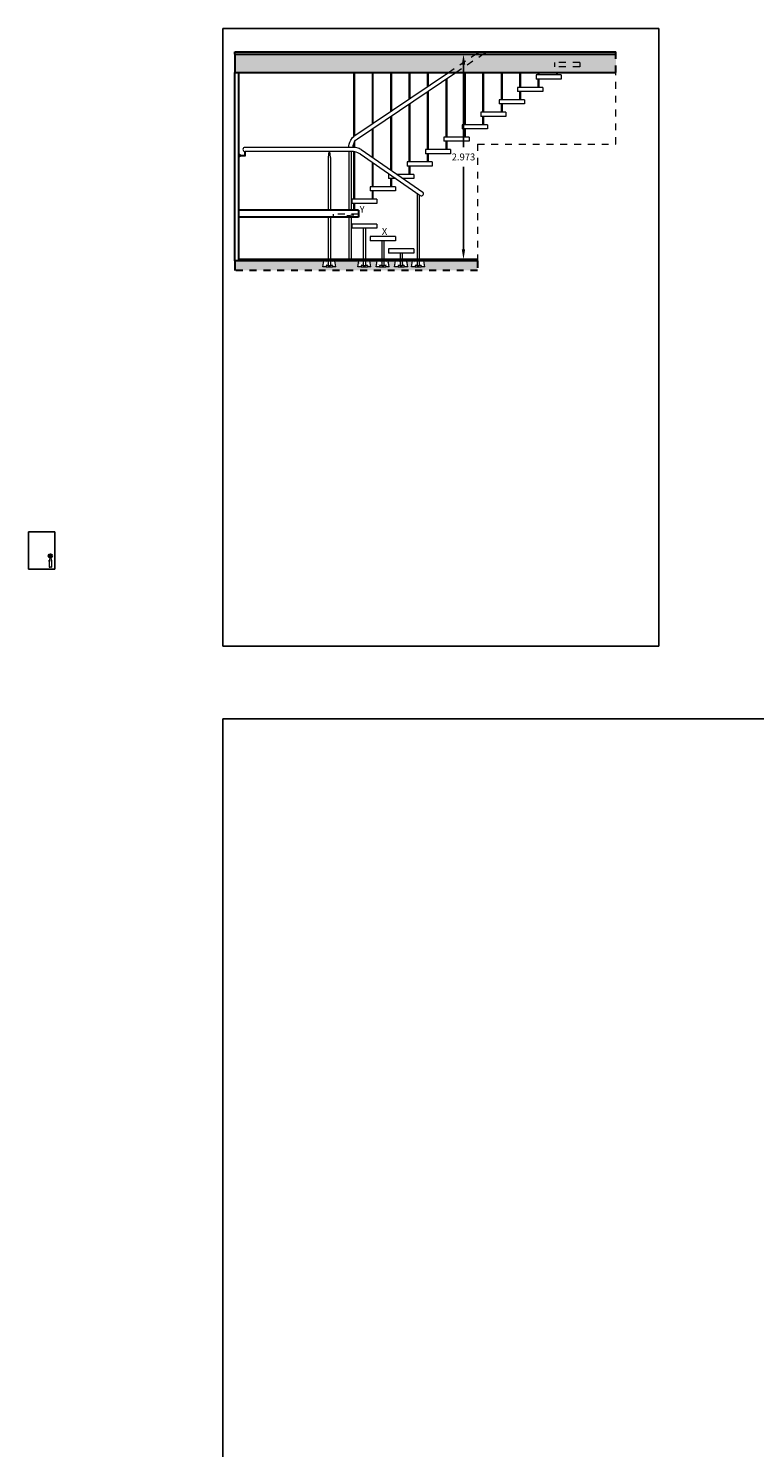
# Model space of a CAD drawing. Extents: x -2.8 to 18.2, y -26.9 to 9.
# Drawn here: x -2.8 to 7.7, y -11.6 to 9 of the extents above; entities that cross this region are included whole.
import ezdxf

# ---------------------------------------------------------------- set-up
doc = ezdxf.new("R2010")
doc.units = 0
doc.header["$LTSCALE"] = 0.1
doc.header["$MEASUREMENT"] = 0
doc.linetypes.add('BORDER', pattern=[1.75, 0.5, -0.25, 0.5, -0.25, 0, -0.25])
for name, color, linetype, lineweight in [('HATCH 1-2', 2, 'Continuous', 0), ('HATCH 1-30', 2, 'Continuous', 0), ('LEGENDA', 84, 'Continuous', 0), ('LINHAS 0.0', 6, 'Continuous', 0), ('LINHAS 0.09', 3, 'Continuous', 9), ('LINHAS 0.18', 4, 'Continuous', 18), ('LINHAS 0.3', 5, 'Continuous', 30)]:
    doc.layers.add(name, color=color, linetype=linetype, lineweight=lineweight)
for name, color, linetype, plot in [('Imagem 1-100', 7, 'Continuous', False), ('Imagem 1-2', 7, 'Continuous', False), ('Imagem 1-30', 7, 'Continuous', False)]:
    doc.layers.add(name, color=color, linetype=linetype, plot=plot)
doc.styles.get("Standard").update_dxf_attribs({"font": 'arial.ttf'})
doc.dimstyles.new('1-2', dxfattribs={"dimtxt": 0.005, "dimasz": 0.003, "dimexe": 0, "dimexo": 0.003, "dimgap": 0.0007, "dimtad": 0, "dimtih": 1, "dimtoh": 1, "dimdec": 3, "dimzin": 0, "dimdsep": 46, "dimtxsty": 'Standard', "dimcen": 0.09, "dimadec": 0, "dimazin": 0, "dimtfac": 1, "dimtdec": 3, "dimtofl": 0, "dimtmove": 0, "dimatfit": 3, "dimfxl": 1, "dimtolj": 1, "dimtzin": 0, "dimarcsym": 0})
doc.dimstyles.new('1-30', dxfattribs={"dimtxt": 0.1, "dimasz": 0.15, "dimexe": 0, "dimexo": 0.003, "dimgap": 0.09, "dimtad": 0, "dimtih": 1, "dimtoh": 1, "dimdec": 3, "dimzin": 0, "dimdsep": 46, "dimtxsty": 'Standard', "dimcen": 0.09, "dimadec": 0, "dimazin": 0, "dimtfac": 1, "dimtdec": 3, "dimtofl": 0, "dimtmove": 0, "dimatfit": 3, "dimfxl": 1, "dimtolj": 1, "dimtzin": 0, "dimarcsym": 0})
picture_1 = doc.add_image_def('image1.png', size_in_pixel=(2308, 3272))
pattern_1 = [(50, (0, 0), (0.143452, -0.0125504), [0.015, -0.165]), (355, (0, 0), (-0.0277503, 0.1504384), [0.012, -0.132]), (100.4514, (0.01195, -0.00105), (0.1157018, 0.137888), [0.012748, -0.1402284]), (46.1842, (0, 0.04), (0.2134483, -0.033104), [0.0225, -0.2475]), (96.6356, (0.01779, 0.03724), (0.1869324, 0.1948237), [0.019122, -0.2103428]), (351.1842, (0, 0.04), (0.1869324, 0.1948237), [0.018, -0.198]), (21, (0.02, 0.03), (0.1193814, -0.0805238), [0.015, -0.165]), (326, (0.02, 0.03), (0.048663, 0.14503), [0.012, -0.132]), (71.4514, (0.02995, 0.02329), (0.1680445, 0.0645062), [0.012748, -0.1402284]), (37.5, (0, 0), (0.00243197, 0.06657877), [0, -0.1304, 0, -0.134, 0, -0.1325]), (7.5, (0, 0), (0.0526139, 0.07888234), [0, -0.0764, 0, -0.1274, 0, -0.0505]), (327.5, (-0.0446, 0), (0.1067645, -0.00451097), [0, -0.05, 0, -0.156, 0, -0.207]), (317.5, (-0.0646, 0), (0.1166372, 0.020021), [0, -0.065, 0, -0.1036, 0, -0.147])]

# ---------------------------------------------------------------- blocks, each defined once
blk = doc.blocks.new('*D8')
at = {"layer": 'Defpoints', "color": 0, "ltscale": 0.01, "transparency": 16777216}
for p in [(3.486, 8.575), (3.486, 5.602), (3.486, 5.602)]:
    blk.add_point(p, dxfattribs=at)
at = {"layer": 'LEGENDA', "color": 0, "lineweight": -2, "ltscale": 0.01, "transparency": 16777216}
for p, q in [((3.483, 8.575), (3.486, 8.575)), ((3.486, 8.425), (3.486, 7.229)), ((3.486, 5.752), (3.486, 6.947)), ((3.483, 5.602), (3.486, 5.602))]:
    blk.add_line(p, q, dxfattribs=at)
at = {"layer": 'LEGENDA', "color": 0, "ltscale": 0.01, "transparency": 16777216}
for points in [[(3.461, 8.425), (3.511, 8.425), (3.486, 8.575)], [(3.461, 5.752), (3.511, 5.752), (3.486, 5.602)]]:
    blk.add_solid(points, dxfattribs=at)
at = {"layer": 'LEGENDA', "color": 0, "ltscale": 0.01, "transparency": 16777216, "insert": (3.486, 7.088), "char_height": 0.1, "attachment_point": 5}
blk.add_mtext('\\A1;2.973', dxfattribs=at)
blk = doc.blocks.new('*D9')
at = {"layer": 'Defpoints', "color": 0, "ltscale": 0.01, "transparency": 16777216}
for p in [(-2.483, 1.247), (-2.515, 1.223), (-2.483, 1.223)]:
    blk.add_point(p, dxfattribs=at)
at = {"layer": 'LEGENDA', "color": 0, "lineweight": -2, "ltscale": 0.01, "transparency": 16777216}
for p, q in [((-2.515, 1.226), (-2.515, 1.247)), ((-2.512, 1.247), (-2.508, 1.247)), ((-2.486, 1.247), (-2.49, 1.247)), ((-2.483, 1.226), (-2.483, 1.247))]:
    blk.add_line(p, q, dxfattribs=at)
at = {"layer": 'LEGENDA', "color": 0, "ltscale": 0.01, "transparency": 16777216}
for points in [[(-2.512, 1.248), (-2.512, 1.247), (-2.515, 1.247)], [(-2.486, 1.248), (-2.486, 1.247), (-2.483, 1.247)]]:
    blk.add_solid(points, dxfattribs=at)
at = {"layer": 'LEGENDA', "color": 0, "ltscale": 0.01, "transparency": 16777216, "insert": (-2.499, 1.247), "char_height": 0.005, "attachment_point": 5}
blk.add_mtext('\\A1;0.032', dxfattribs=at)

msp = doc.modelspace()

# ---------------------------------------------------------------- hatches: boundary and pattern name
at = {"layer": 'HATCH 1-2'}
h = msp.add_hatch(dxfattribs=at)
h.set_pattern_fill('ANSI31', color=256, scale=0.01)
h.paths.add_polyline_path([(-2.4952, 1.3154), (-2.501, 1.3154), (-2.501, 1.2966), (-2.5133, 1.2966), (-2.5133, 1.2909, 0.3491536), (-2.4825, 1.2917), (-2.4825, 1.2966), (-2.4952, 1.2966)])
h = msp.add_hatch(dxfattribs=at)
h.set_pattern_fill('ANSI31', color=256, scale=0.01)
edge = h.paths.add_edge_path()
edge.add_spline(control_points=[(-2.4832, 1.1479), (-2.4832, 1.1479), (-2.4832, 1.1481), (-2.4834, 1.1486), (-2.4846, 1.1492), (-2.4861, 1.1501), (-2.4883, 1.1505), (-2.4903, 1.1508), (-2.4921, 1.1506), (-2.4938, 1.1504), (-2.4956, 1.15), (-2.4976, 1.1495), (-2.4988, 1.1488), (-2.4995, 1.1485)], knot_values=[0.017979, 0.017979, 0.017979, 0.017979, 0.0180848, 0.0183511, 0.0196878, 0.0217018, 0.0238083, 0.0261166, 0.0277943, 0.0293468, 0.0312139, 0.0332702, 0.0354429, 0.0354429, 0.0354429, 0.0354429], degree=3, periodic=0)
edge.add_spline(control_points=[(-2.4995, 1.1485), (-2.4994, 1.1484), (-2.499, 1.1482), (-2.4983, 1.1478), (-2.4975, 1.1474), (-2.4965, 1.1469), (-2.4954, 1.1466), (-2.4942, 1.1462), (-2.493, 1.146), (-2.4917, 1.1457), (-2.4902, 1.1454), (-2.4887, 1.1453), (-2.4872, 1.1456), (-2.4859, 1.1457), (-2.4847, 1.1461), (-2.4837, 1.1466), (-2.4832, 1.1471), (-2.4832, 1.1474)], knot_values=[0.0359121, 0.0359121, 0.0359121, 0.0359121, 0.0363006, 0.0371713, 0.0382046, 0.0391993, 0.0404511, 0.0416206, 0.0429501, 0.04414, 0.04563, 0.0473837, 0.0487781, 0.0499775, 0.0513634, 0.0524727, 0.053382, 0.053382, 0.053382, 0.053382], degree=3, periodic=0)
edge.add_line((-2.4832, 1.1474), (-2.4832, 1.1479))
at = {"layer": 'HATCH 1-30', "linetype": 'BORDER', "ltscale": 0.01}
h = msp.add_hatch(dxfattribs=at)
h.set_pattern_fill('AR-CONC', color=256, scale=0.02)
h.set_pattern_definition(pattern_1)
edge = h.paths.add_edge_path()
edge.add_line((0.1724, 8.5746), (5.6936, 8.5746))
at = {"layer": 'HATCH 1-30', "ltscale": 0.01}
h = msp.add_hatch(dxfattribs=at)
h.set_pattern_fill('AR-CONC', color=256, scale=0.02)
h.set_pattern_definition(pattern_1)
h.paths.add_polyline_path([(0.1724, 8.5746), (5.6936, 8.5746), (5.6936, 8.3114), (0.1724, 8.3114)])
at = {"layer": 'HATCH 1-30', "ltscale": 0.1}
h = msp.add_hatch(dxfattribs=at)
h.set_pattern_fill('AR-CONC', color=256, scale=0.02)
h.paths.add_polyline_path([(1.463, 5.5816), (0.1724, 5.5816), (0.1724, 5.4437), (3.6885, 5.4437), (3.6885, 5.5816), (2.9094, 5.5816), (2.9244, 5.4987), (2.7344, 5.4987), (2.7494, 5.5816), (2.6635, 5.5816), (2.6785, 5.4987), (2.4885, 5.4987), (2.5035, 5.5816), (2.3965, 5.5816), (2.4115, 5.4987), (2.2215, 5.4987), (2.2365, 5.5816), (2.1295, 5.5816), (2.1445, 5.4987), (1.9545, 5.4987), (1.9695, 5.5816), (1.623, 5.5816), (1.638, 5.4987), (1.448, 5.4987)])
at = {"layer": 'HATCH 1-30', "linetype": 'BORDER', "ltscale": 0.01}
h = msp.add_hatch(dxfattribs=at)
h.set_pattern_fill('AR-SAND', color=256, scale=0.03)
h.paths.add_polyline_path([(1.528, 5.5816), (1.463, 5.5816), (1.448, 5.4987), (1.498, 5.4987), (1.498, 5.5137), (1.528, 5.5137)])
h.paths.add_polyline_path([(1.623, 5.5816), (1.558, 5.5816), (1.558, 5.5137), (1.588, 5.5137), (1.588, 5.4987), (1.638, 5.4987)])
h.paths.add_polyline_path([(2.0345, 5.5816), (1.9695, 5.5816), (1.9545, 5.4987), (2.0045, 5.4987), (2.0045, 5.5137), (2.0345, 5.5137)])
h.paths.add_polyline_path([(2.0645, 5.5816), (2.0645, 5.5137), (2.0945, 5.5137), (2.0945, 5.4987), (2.1445, 5.4987), (2.1295, 5.5816)])
h.paths.add_polyline_path([(2.2215, 5.4987), (2.2365, 5.5816), (2.3015, 5.5816), (2.3015, 5.5137), (2.2715, 5.5137), (2.2715, 5.4987)])
h.paths.add_polyline_path([(2.3965, 5.5816), (2.3315, 5.5816), (2.3315, 5.5137), (2.3615, 5.5137), (2.3615, 5.4987), (2.4115, 5.4987)])
h.paths.add_polyline_path([(2.5685, 5.5816), (2.5035, 5.5816), (2.4885, 5.4987), (2.5385, 5.4987), (2.5385, 5.5137), (2.5685, 5.5137)])
h.paths.add_polyline_path([(2.5985, 5.5816), (2.5985, 5.5137), (2.6285, 5.5137), (2.6285, 5.4987), (2.6785, 5.4987), (2.6635, 5.5816)])
h.paths.add_polyline_path([(2.7344, 5.4987), (2.7494, 5.5816), (2.8144, 5.5816), (2.8144, 5.5137), (2.7844, 5.5137), (2.7844, 5.4987)])
h.paths.add_polyline_path([(2.9094, 5.5816), (2.8444, 5.5816), (2.8444, 5.5137), (2.8744, 5.5137), (2.8744, 5.4987), (2.9244, 5.4987)])

# ---------------------------------------------------------------- linework, layer by layer
at = {"layer": 'LINHAS 0.0', "ltscale": 0.1}
for p, q in [((1.899, 7.3876), (1.899, 8.3114)), ((1.913, 7.3983), (1.913, 8.3114)), ((2.166, 7.5689), (2.166, 8.3114)), ((2.18, 7.5783), (2.18, 8.3114)), ((2.433, 7.7489), (2.433, 8.3114)), ((2.447, 7.7583), (2.447, 8.3114)), ((2.7, 7.9289), (2.7, 8.3114)), ((2.714, 7.9383), (2.714, 8.3114)), ((2.967, 8.1089), (2.967, 8.3114)), ((2.981, 8.1183), (2.981, 8.3114)), ((3.234, 8.2889), (3.234, 8.3114)), ((3.248, 8.2983), (3.248, 8.3114)), ((3.248, 7.3754), (3.248, 8.226)), ((3.501, 7.5554), (3.501, 8.3114)), ((3.515, 7.5554), (3.515, 8.3114)), ((3.768, 7.7354), (3.768, 8.3114)), ((3.782, 7.7354), (3.782, 8.3114)), ((4.035, 7.9154), (4.035, 8.3114)), ((4.049, 7.9154), (4.049, 8.3114)), ((4.302, 8.0954), (4.302, 8.3114)), ((4.316, 8.0954), (4.316, 8.3114)), ((4.569, 8.2754), (4.569, 8.3114)), ((4.583, 8.2754), (4.583, 8.3114)), ((4.836, 8.2754), (4.836, 8.3114)), ((4.85, 8.2754), (4.85, 8.3114)), ((2.967, 7.1954), (2.967, 8.0366)), ((2.981, 7.1954), (2.981, 8.046)), ((3.234, 7.3754), (3.234, 8.2166)), ((4.302, 7.9154), (4.302, 8.0354)), ((4.316, 7.9154), (4.316, 8.0354)), ((4.569, 8.0954), (4.569, 8.2154)), ((4.583, 8.0954), (4.583, 8.2154)), ((2.7, 7.0154), (2.7, 7.8566)), ((2.714, 7.0154), (2.714, 7.866)), ((4.035, 7.7354), (4.035, 7.8554)), ((4.049, 7.7354), (4.049, 7.8554)), ((2.433, 6.8994), (2.433, 7.6766)), ((2.447, 6.8897), (2.447, 7.686)), ((3.768, 7.5554), (3.768, 7.6754)), ((3.782, 7.5554), (3.782, 7.6754)), ((2.166, 7.0843), (2.166, 7.4966)), ((2.18, 7.0746), (2.18, 7.506)), ((3.501, 7.3754), (3.501, 7.4954)), ((3.515, 7.3754), (3.515, 7.4954)), ((1.899, 7.2269), (1.899, 7.2844)), ((1.913, 7.2266), (1.913, 7.3121)), ((3.234, 7.1954), (3.234, 7.3154)), ((3.248, 7.1954), (3.248, 7.3154)), ((0.2326, 7.127), (0.2459, 7.127)), ((0.2459, 7.0902), (0.2326, 7.0902)), ((0.2459, 7.127), (0.2459, 7.0902)), ((0.2459, 7.1136), (0.3174, 7.1136)), ((0.2459, 7.1036), (0.3274, 7.1036)), ((0.3174, 7.1136), (0.3174, 7.1672)), ((0.3274, 7.1036), (0.3274, 7.1669)), ((1.538, 7.1669), (1.528, 7.0819)), ((1.528, 7.0819), (1.528, 6.3154)), ((1.558, 7.0819), (1.548, 7.1669)), ((1.558, 7.0819), (1.558, 6.3154)), ((1.8275, 7.1669), (1.8275, 6.3154)), ((1.8575, 7.1669), (1.8575, 6.3154)), ((1.899, 6.4754), (1.899, 7.1657)), ((1.913, 6.4754), (1.913, 7.1626)), ((2.166, 6.6554), (2.166, 7.0113)), ((2.18, 6.6554), (2.18, 7.0016)), ((2.967, 7.0154), (2.967, 7.1354)), ((2.981, 7.0154), (2.981, 7.1354)), ((2.7, 6.8354), (2.7, 6.9554)), ((2.714, 6.8354), (2.714, 6.9554)), ((2.166, 6.4754), (2.166, 6.5954)), ((2.18, 6.4754), (2.18, 6.5954)), ((2.433, 6.6554), (2.433, 6.7754)), ((2.447, 6.6554), (2.447, 6.7754)), ((1.899, 6.3154), (1.899, 6.4154)), ((1.913, 6.3154), (1.913, 6.4154)), ((2.8144, 6.5623), (2.8144, 5.6017)), ((2.8444, 6.5415), (2.8444, 5.6017)), ((1.528, 6.2154), (1.528, 5.6017)), ((1.558, 6.2154), (1.558, 5.6017)), ((1.8275, 6.2154), (1.8275, 5.6017)), ((1.8575, 6.2154), (1.8575, 5.6017)), ((2.0345, 6.0554), (2.0345, 5.6017)), ((2.0645, 6.0554), (2.0645, 5.6017)), ((2.3015, 5.8754), (2.3015, 5.6017)), ((2.3315, 5.8754), (2.3315, 5.6017)), ((2.5685, 5.6954), (2.5685, 5.6017)), ((2.5985, 5.6954), (2.5985, 5.6017))]:
    msp.add_line(p, q, dxfattribs=at)
at = {"layer": 'LINHAS 0.0', "linetype": 'BORDER', "ltscale": 0.1}
for p, q in [((5.6936, 7.2747), (5.6936, 8.3114)), ((3.6885, 7.2747), (5.6936, 7.2747)), ((3.6885, 7.2747), (3.6885, 5.6017))]:
    msp.add_line(p, q, dxfattribs=at)
at = {"layer": 'LINHAS 0.0', "linetype": 'BORDER', "ltscale": 0.01}
for p, q in [((1.598, 6.2604), (1.598, 6.2154)), ((1.965, 6.2604), (1.598, 6.2604)), ((1.598, 6.2154), (1.965, 6.2604)), ((1.448, 5.4987), (1.463, 5.5816)), ((1.528, 5.5816), (1.528, 5.6017)), ((1.528, 5.5816), (1.528, 5.5137)), ((1.558, 5.5816), (1.558, 5.6017)), ((1.558, 5.5816), (1.558, 5.5137)), ((1.638, 5.4987), (1.623, 5.5816)), ((1.9545, 5.4987), (1.9695, 5.5816)), ((2.0345, 5.5816), (2.0345, 5.6017)), ((2.0345, 5.5816), (2.0345, 5.5137)), ((2.0645, 5.5816), (2.0645, 5.6017)), ((2.0645, 5.5816), (2.0645, 5.5137)), ((2.1445, 5.4987), (2.1295, 5.5816)), ((2.2215, 5.4987), (2.2365, 5.5816)), ((2.3015, 5.5816), (2.3015, 5.6017)), ((2.3015, 5.5816), (2.3015, 5.5137)), ((2.3315, 5.5816), (2.3315, 5.6017)), ((2.3315, 5.5816), (2.3315, 5.5137)), ((2.4115, 5.4987), (2.3965, 5.5816)), ((2.4885, 5.4987), (2.5035, 5.5816)), ((2.5685, 5.5816), (2.5685, 5.6017)), ((2.5685, 5.5816), (2.5685, 5.5137)), ((2.5985, 5.5816), (2.5985, 5.6017)), ((2.5985, 5.5816), (2.5985, 5.5137)), ((2.6785, 5.4987), (2.6635, 5.5816)), ((2.7344, 5.4987), (2.7494, 5.5816)), ((2.8144, 5.5816), (2.8144, 5.6017)), ((2.8144, 5.5816), (2.8144, 5.5137)), ((2.8444, 5.5816), (2.8444, 5.6017)), ((2.8444, 5.5816), (2.8444, 5.5137)), ((2.9244, 5.4987), (2.9094, 5.5816)), ((1.498, 5.4987), (1.448, 5.4987)), ((1.498, 5.5137), (1.498, 5.4987)), ((1.528, 5.5137), (1.498, 5.5137)), ((1.498, 5.4987), (1.588, 5.4987)), ((1.528, 5.5137), (1.558, 5.5137)), ((1.588, 5.5137), (1.558, 5.5137)), ((1.588, 5.5137), (1.588, 5.4987)), ((1.638, 5.4987), (1.588, 5.4987)), ((2.0045, 5.4987), (1.9545, 5.4987)), ((2.0045, 5.5137), (2.0045, 5.4987)), ((2.0345, 5.5137), (2.0045, 5.5137)), ((2.0045, 5.4987), (2.0945, 5.4987)), ((2.0345, 5.5137), (2.0645, 5.5137)), ((2.0945, 5.5137), (2.0645, 5.5137)), ((2.0945, 5.5137), (2.0945, 5.4987)), ((2.1445, 5.4987), (2.0945, 5.4987)), ((2.2715, 5.4987), (2.2215, 5.4987)), ((2.2715, 5.5137), (2.2715, 5.4987)), ((2.3015, 5.5137), (2.2715, 5.5137)), ((2.2715, 5.4987), (2.3615, 5.4987)), ((2.3015, 5.5137), (2.3315, 5.5137)), ((2.3615, 5.5137), (2.3315, 5.5137)), ((2.3615, 5.5137), (2.3615, 5.4987)), ((2.4115, 5.4987), (2.3615, 5.4987)), ((2.5385, 5.4987), (2.4885, 5.4987)), ((2.5385, 5.5137), (2.5385, 5.4987)), ((2.5685, 5.5137), (2.5385, 5.5137)), ((2.5385, 5.4987), (2.6285, 5.4987)), ((2.5685, 5.5137), (2.5985, 5.5137)), ((2.6285, 5.5137), (2.5985, 5.5137)), ((2.6285, 5.5137), (2.6285, 5.4987)), ((2.6785, 5.4987), (2.6285, 5.4987)), ((2.7844, 5.4987), (2.7344, 5.4987)), ((2.7844, 5.5137), (2.7844, 5.4987)), ((2.8144, 5.5137), (2.7844, 5.5137)), ((2.7844, 5.4987), (2.8744, 5.4987)), ((2.8144, 5.5137), (2.8444, 5.5137)), ((2.8744, 5.5137), (2.8444, 5.5137)), ((2.8744, 5.5137), (2.8744, 5.4987)), ((2.9244, 5.4987), (2.8744, 5.4987))]:
    msp.add_line(p, q, dxfattribs=at)
at = {"layer": 'LINHAS 0.0'}
for points in [[(-2.5232, 1.31, 0.0402415), (-2.5093, 1.2966, 0.0402415)], [(-2.5199, 1.323, 0.0369261), (-2.501, 1.3045, 0.0369261)], [(-2.5088, 1.3332, 0.0953114), (-2.4749, 1.3033, 0.0953114)], [(-2.4952, 1.2997, 0.0072593), (-2.491, 1.2966, 0.0072593)], [(-2.4899, 1.3339, 0.0786243), (-2.4761, 1.3213)]]:
    msp.add_lwpolyline(points, format="xyb", dxfattribs=at)
at = {"layer": 'LINHAS 0.09', "linetype": 'BORDER', "ltscale": 0.03}
for p, q in [((5.169, 8.4554), (4.804, 8.4554)), ((4.804, 8.4554), (4.804, 8.3954)), ((5.169, 8.4554), (5.169, 8.3954)), ((5.169, 8.3954), (4.804, 8.3954))]:
    msp.add_line(p, q, dxfattribs=at)
at = {"layer": 'LINHAS 0.09', "ltscale": 0.1}
for p, q in [((4.902, 8.2754), (4.537, 8.2754)), ((4.537, 8.2754), (4.537, 8.2154)), ((4.902, 8.2754), (4.902, 8.2154)), ((4.635, 8.0954), (4.27, 8.0954)), ((4.27, 8.0954), (4.27, 8.0354)), ((4.635, 8.0354), (4.27, 8.0354)), ((4.902, 8.2154), (4.537, 8.2154)), ((4.635, 8.0954), (4.635, 8.0354)), ((4.368, 7.9154), (4.003, 7.9154)), ((4.003, 7.9154), (4.003, 7.8554)), ((4.368, 7.8554), (4.003, 7.8554)), ((4.368, 7.9154), (4.368, 7.8554)), ((4.101, 7.7354), (3.736, 7.7354)), ((3.736, 7.7354), (3.736, 7.6754)), ((4.101, 7.6754), (3.736, 7.6754)), ((4.101, 7.7354), (4.101, 7.6754)), ((3.834, 7.5554), (3.469, 7.5554)), ((3.469, 7.5554), (3.469, 7.4954)), ((3.834, 7.4954), (3.469, 7.4954)), ((3.834, 7.5554), (3.834, 7.4954)), ((3.3, 7.1954), (2.935, 7.1954)), ((2.935, 7.1954), (2.935, 7.1354)), ((3.567, 7.3754), (3.202, 7.3754)), ((3.202, 7.3754), (3.202, 7.3154)), ((3.567, 7.3154), (3.202, 7.3154)), ((3.3, 7.1954), (3.3, 7.1354)), ((3.567, 7.3754), (3.567, 7.3154)), ((3.033, 7.0154), (2.668, 7.0154)), ((2.668, 7.0154), (2.668, 6.9554)), ((3.3, 7.1354), (2.935, 7.1354)), ((3.033, 7.0154), (3.033, 6.9554)), ((2.401, 6.8354), (2.401, 6.7754)), ((2.42, 6.8354), (2.401, 6.8354)), ((2.766, 6.8354), (2.5254, 6.8354)), ((3.033, 6.9554), (2.668, 6.9554)), ((2.766, 6.8354), (2.766, 6.7754)), ((2.499, 6.6554), (2.134, 6.6554)), ((2.134, 6.6554), (2.134, 6.5954)), ((2.499, 6.5954), (2.134, 6.5954)), ((2.5067, 6.7754), (2.401, 6.7754)), ((2.499, 6.6554), (2.499, 6.5954)), ((2.766, 6.7754), (2.6121, 6.7754)), ((2.232, 6.4754), (1.867, 6.4754)), ((1.867, 6.4754), (1.867, 6.4154)), ((2.232, 6.4154), (1.867, 6.4154)), ((2.232, 6.4754), (2.232, 6.4154)), ((2.232, 6.1154), (1.867, 6.1154)), ((1.867, 6.1154), (1.867, 6.0554)), ((2.232, 6.0554), (1.867, 6.0554)), ((2.232, 6.1154), (2.232, 6.0554)), ((2.499, 5.9354), (2.134, 5.9354)), ((2.134, 5.9354), (2.134, 5.8754)), ((2.499, 5.8754), (2.134, 5.8754)), ((2.499, 5.9354), (2.499, 5.8754)), ((2.766, 5.7554), (2.401, 5.7554)), ((2.401, 5.7554), (2.401, 5.6954)), ((2.766, 5.6954), (2.401, 5.6954)), ((2.766, 5.7554), (2.766, 5.6954))]:
    msp.add_line(p, q, dxfattribs=at)
at = {"layer": 'LINHAS 0.18', "linetype": 'BORDER', "ltscale": 0.03}
for p, q in [((3.2674, 8.3114), (3.6578, 8.5746)), ((3.3747, 8.3114), (3.7651, 8.5746)), ((3.6578, 8.5746), (3.7125, 8.6115)), ((3.7651, 8.5746), (3.8198, 8.6115))]:
    msp.add_line(p, q, dxfattribs=at)
at = {"layer": 'LINHAS 0.18', "ltscale": 0.1}
for p, q in [((1.9136, 7.3987), (3.2674, 8.3114)), ((1.9486, 7.3499), (3.3747, 8.3114)), ((1.9119, 7.2269), (0.3218, 7.2269)), ((2.0034, 7.1969), (2.895, 6.5795)), ((1.8937, 7.1669), (0.3218, 7.1669)), ((1.9912, 7.1324), (2.8608, 6.5302))]:
    msp.add_line(p, q, dxfattribs=at)
at = {"layer": 'LINHAS 0.18'}
for p, q in [((-2.5037, 1.2869), (-2.515, 1.2231)), ((-2.4935, 1.2868), (-2.4832, 1.2231)), ((-2.515, 1.2231), (-2.515, 1.1495)), ((-2.4832, 1.2231), (-2.4832, 1.1474))]:
    msp.add_line(p, q, dxfattribs=at)
at = {"layer": 'LINHAS 0.18', "ltscale": 0.1}
for points in [[(1.8275, 7.2269), (1.8275, 7.2481), (1.8316, 7.273), (1.841, 7.302), (1.8557, 7.333), (1.8764, 7.3679), (1.8978, 7.3867), (1.9136, 7.3987)], [(1.8875, 7.2269), (1.8875, 7.2433), (1.8901, 7.2588), (1.8969, 7.2798), (1.9087, 7.3048), (1.9232, 7.3291), (1.9358, 7.3402), (1.9486, 7.3499)], [(2.0034, 7.1969), (1.9918, 7.203), (1.9773, 7.2086), (1.9607, 7.2138), (1.9427, 7.2195), (1.9231, 7.2245), (1.9119, 7.2269)], [(1.9912, 7.1324), (1.9757, 7.1403), (1.9574, 7.1479), (1.9337, 7.1576), (1.9132, 7.1626), (1.8937, 7.1669)]]:
    msp.add_lwpolyline(points, dxfattribs=at)
for centre, start, end in [((0.3218, 7.1969), 90, 270), ((2.8779, 6.5548), 235.298, 55.298)]:
    msp.add_arc(centre, 0.03, start, end, dxfattribs=at)
at = {"layer": 'LINHAS 0.18'}
for points, knots in [([(-2.515, 1.1495), (-2.5149, 1.1492), (-2.5146, 1.1485), (-2.5132, 1.1476), (-2.5116, 1.1464), (-2.5098, 1.1461), (-2.5084, 1.1457), (-2.5071, 1.1457), (-2.5053, 1.1459), (-2.5028, 1.1466), (-2.5002, 1.1481), (-2.4977, 1.1494), (-2.4956, 1.15), (-2.4938, 1.1504), (-2.4921, 1.1506), (-2.4903, 1.1508), (-2.4883, 1.1505), (-2.4861, 1.1501), (-2.4846, 1.1492), (-2.4834, 1.1486), (-2.4832, 1.1481), (-2.4832, 1.1479), (-2.4832, 1.1479)], [0.000569441, 0.000569441, 0.000569441, 0.000569441, 0.001486711, 0.002981789, 0.005349953, 0.007450438, 0.008307525, 0.009685411, 0.011314753, 0.013756032, 0.017410393, 0.020151718, 0.022207949, 0.024075141, 0.02562761, 0.027305322, 0.029613628, 0.031720099, 0.03373412, 0.035070826, 0.035337116, 0.035442887, 0.035442887, 0.035442887, 0.035442887]), ([(-2.4832, 1.1474), (-2.4832, 1.1471), (-2.4837, 1.1466), (-2.4847, 1.1461), (-2.4859, 1.1457), (-2.4872, 1.1456), (-2.4887, 1.1453), (-2.4902, 1.1454), (-2.4917, 1.1457), (-2.493, 1.146), (-2.4942, 1.1462), (-2.4954, 1.1466), (-2.4965, 1.1469), (-2.4975, 1.1474), (-2.4983, 1.1478), (-2.499, 1.1482), (-2.4994, 1.1484), (-2.4995, 1.1485)], [0.035912062, 0.035912062, 0.035912062, 0.035912062, 0.036821306, 0.037930596, 0.039316502, 0.040515894, 0.041910332, 0.043664033, 0.045154016, 0.046343971, 0.047673389, 0.048842979, 0.050094731, 0.05108948, 0.052122735, 0.052993395, 0.053381969, 0.053381969, 0.053381969, 0.053381969])]:
    msp.add_open_spline(points, degree=3, knots=knots, dxfattribs=at)
at = {"layer": 'LINHAS 0.3', "ltscale": 0.1}
for p, q in [((0.1724, 8.6115), (5.6936, 8.6115)), ((0.1724, 8.5746), (0.1724, 8.6115)), ((0.1724, 8.5746), (5.6936, 8.5746)), ((5.6936, 8.5746), (5.6936, 8.6115)), ((0.1724, 5.5816), (0.1724, 8.3114)), ((0.1724, 8.3114), (5.6936, 8.3114)), ((0.2326, 5.5816), (0.2326, 8.3114)), ((1.965, 6.3154), (0.2326, 6.3154)), ((1.965, 6.2154), (0.2326, 6.2154)), ((1.965, 6.3154), (1.965, 6.2154)), ((1.463, 5.5816), (0.1724, 5.5816)), ((0.1724, 5.5816), (0.1724, 5.4437)), ((3.6885, 5.6017), (0.2326, 5.6017)), ((1.528, 5.5816), (1.463, 5.5816)), ((1.558, 5.5816), (1.528, 5.5816)), ((1.623, 5.5816), (1.558, 5.5816)), ((1.9695, 5.5816), (1.623, 5.5816)), ((2.0345, 5.5816), (1.9695, 5.5816)), ((2.0645, 5.5816), (2.0345, 5.5816)), ((2.1295, 5.5816), (2.0645, 5.5816)), ((2.2365, 5.5816), (2.1295, 5.5816)), ((2.3015, 5.5816), (2.2365, 5.5816)), ((2.3315, 5.5816), (2.3015, 5.5816)), ((2.3965, 5.5816), (2.3315, 5.5816)), ((2.5035, 5.5816), (2.3965, 5.5816)), ((2.5685, 5.5816), (2.5035, 5.5816)), ((2.5985, 5.5816), (2.5685, 5.5816)), ((2.6635, 5.5816), (2.5985, 5.5816)), ((2.7494, 5.5816), (2.6635, 5.5816)), ((2.8144, 5.5816), (2.7494, 5.5816)), ((2.8444, 5.5816), (2.8144, 5.5816)), ((2.9094, 5.5816), (2.8444, 5.5816)), ((3.6885, 5.5816), (2.9094, 5.5816)), ((3.6885, 5.5816), (3.6885, 5.6017))]:
    msp.add_line(p, q, dxfattribs=at)
at = {"layer": 'LINHAS 0.3', "ltscale": 0.01}
msp.add_line((0.1724, 8.5746), (0.1724, 8.3114), dxfattribs=at)
at = {"layer": 'LINHAS 0.3', "linetype": 'BORDER', "ltscale": 0.1}
for p, q in [((5.6936, 8.3114), (5.6936, 8.5746)), ((3.6885, 5.5816), (3.6885, 5.4437)), ((3.6885, 5.4437), (0.1724, 5.4437))]:
    msp.add_line(p, q, dxfattribs=at)
at = {"layer": 'LINHAS 0.3'}
for p, q in [((-2.5133, 1.2966), (-2.501, 1.2966)), ((-2.5133, 1.2966), (-2.5133, 1.2909)), ((-2.4952, 1.3154), (-2.501, 1.3154)), ((-2.501, 1.3154), (-2.501, 1.2966)), ((-2.4952, 1.3154), (-2.4952, 1.2966)), ((-2.4952, 1.2966), (-2.4825, 1.2966)), ((-2.4825, 1.2966), (-2.4825, 1.2917))]:
    msp.add_line(p, q, dxfattribs=at)
msp.add_circle((-2.4984, 1.3107), 0.0247, dxfattribs=at)

# ---------------------------------------------------------------- texts
at = {"layer": 'LINHAS 0.0', "linetype": 'BORDER', "ltscale": 0.1, "char_height": 0.1, "attachment_point": 1}
for s, insert in [('Y', (1.9813, 6.3788)), ('X', (2.3037, 6.059))]:
    msp.add_mtext_dynamic_manual_height_columns(s, width=0.264702, gutter_width=1, heights=[0], dxfattribs=dict(at, insert=insert))

# ---------------------------------------------------------------- dimensions: what is measured, and where the dimension line sits
at = {"layer": 'LEGENDA', "ltscale": 0.01}
dim = msp.add_linear_dim(base=(3.4865, 5.6017), p1=(3.4865, 8.5746), p2=(3.4865, 5.6017), angle=90, dimstyle='1-30', dxfattribs=at)
dim.commit()
dim.dimension.update_dxf_attribs({"geometry": '*D8', "text_midpoint": (3.4865, 7.0881)})
dim = msp.add_linear_dim(base=(-2.4832, 1.2474), p1=(-2.515, 1.2231), p2=(-2.4832, 1.2231), dimstyle='1-2', dxfattribs=at)
dim.commit()
dim.dimension.update_dxf_attribs({"geometry": '*D9', "text_midpoint": (-2.4991, 1.2474), "dimtype": 160})

# ---------------------------------------------------------------- referenced raster images: frames only (the image files are external)
at = {"layer": 'Imagem 1-100'}
image = msp.add_image(picture_1, insert=(0, -26.8833), size_in_units=(18.2226, 25.8337), dxfattribs=at)
image.dxf.flags = 7
at = {"layer": 'Imagem 1-2'}
image = msp.add_image(picture_1, insert=(-2.8163, 1.1164), size_in_units=(0.381, 0.5401), dxfattribs=at)
image.dxf.flags = 7
at = {"layer": 'Imagem 1-30'}
image = msp.add_image(picture_1, insert=(0, 0), size_in_units=(6.3134, 8.9504), dxfattribs=at)
image.dxf.flags = 7

doc.saveas('drawing.dxf')
